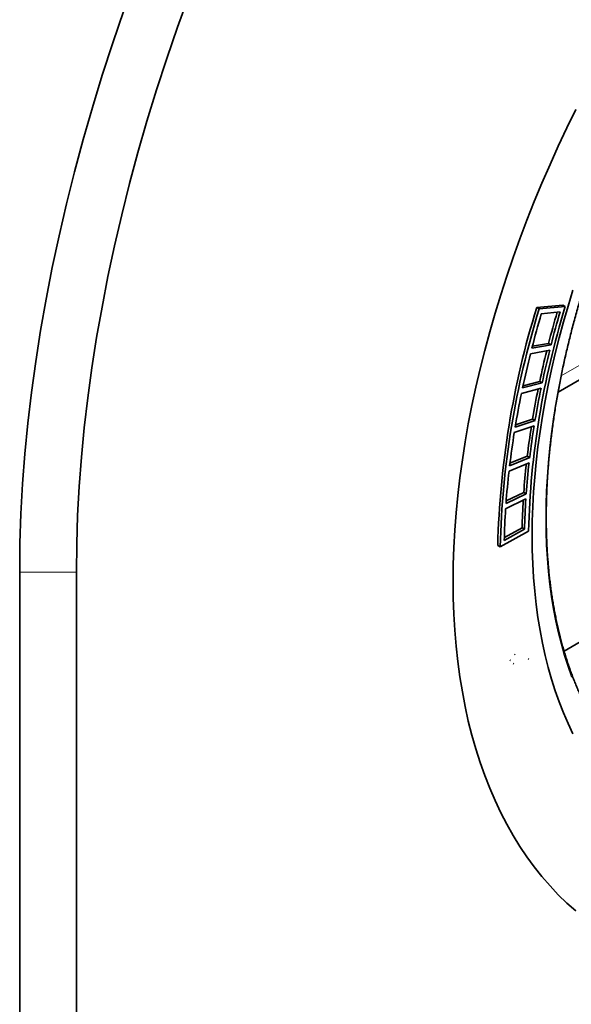
# Model space of a CAD drawing. Units: millimetres. Extents: x 1642 to 3383, y -52 to 1103.
# Drawn here: x 1845 to 1893, y 115 to 201 of the extents above; entities that cross this region are included whole.
import ezdxf

# ---------------------------------------------------------------- set-up
doc = ezdxf.new("R2010")
doc.units = ezdxf.units.MM
doc.header["$LTSCALE"] = 5
doc.layers.add('132991', color=10, linetype='Continuous', lineweight=25)
doc.layers.add('TANGENT_EDGES', color=10, linetype='Continuous', lineweight=25)

# ---------------------------------------------------------------- blocks, each defined once
blk = doc.blocks.new('1034231-M_F_ISOMETRIC VIEW')
at = {"layer": '132991', "color": 7, "linetype": 'Continuous', "lineweight": 35}
for p, q in [((2605.179, 432.808), (2656.085, 462.195)), ((2603.314, 440.17), (2605.598, 440.389)), ((2603.526, 440.048), (2603.314, 440.17)), ((2603.526, 440.048), (2605.81, 440.266)), ((2603.717, 439.624), (2605.354, 439.798)), ((2605.81, 440.266), (2605.598, 440.389)), ((2604.352, 437.045), (2602.937, 436.795)), ((2604.564, 436.922), (2604.352, 437.045)), ((2602.77, 436.138), (2604.445, 436.453)), ((2604.564, 436.922), (2602.894, 436.627)), ((2603.787, 433.601), (2602.084, 433.166)), ((2603.575, 433.723), (2602.124, 433.353)), ((2603.787, 433.601), (2603.575, 433.723)), ((2601.983, 432.682), (2603.69, 433.136)), ((2603.165, 430.319), (2601.436, 429.746)), ((2602.953, 430.442), (2601.47, 429.951)), ((2603.165, 430.319), (2602.953, 430.442)), ((2601.358, 429.269), (2603.09, 429.861)), ((2602.701, 427.089), (2600.952, 426.381)), ((2602.488, 427.212), (2600.979, 426.6)), ((2602.701, 427.089), (2602.488, 427.212)), ((2600.897, 425.912), (2602.648, 426.64)), ((2605.701, 410.22), (2629.959, 424.223)), ((2600.604, 422.625), (2602.366, 423.485)), ((2602.396, 423.925), (2600.635, 423.083)), ((2602.184, 424.047), (2600.652, 423.315)), ((2602.396, 423.925), (2602.184, 424.047)), ((2602.253, 420.837), (2600.485, 419.866)), ((2602.041, 420.959), (2600.491, 420.108)), ((2602.253, 420.837), (2602.041, 420.959)), ((2602.6, 420.682), (2600.126, 419.302)), ((2600.126, 419.302), (2599.913, 419.425)), ((2558.188, 330.537), (2558.188, 417.09)), ((2563.137, 417.09), (2563.137, 330.537)), ((2601.438, 409.903), (2601.367, 409.944)), ((2602.633, 409.499), (2602.563, 409.54)), ((2601.029, 409.389), (2600.958, 409.43)), ((2601.249, 409.142), (2601.32, 409.101))]:
    blk.add_line(p, q, dxfattribs=at)
at = {"layer": '132991', "color": 7, "linetype": 'Continuous', "lineweight": 35, "flags": 128}
for points in [[(2558.188, 417.09), (2558.216, 419.629), (2558.302, 422.199), (2558.445, 424.798), (2558.645, 427.425), (2558.902, 430.078), (2559.215, 432.756), (2559.585, 435.455), (2560.011, 438.175), (2560.493, 440.914), (2561.031, 443.669), (2561.624, 446.439), (2562.272, 449.222), (2562.974, 452.016), (2563.73, 454.819), (2564.539, 457.629), (2565.401, 460.444), (2566.316, 463.263), (2567.282, 466.083)], [(2572.949, 467.365), (2571.962, 464.63), (2571.025, 461.893), (2570.137, 459.158), (2569.3, 456.426), (2568.515, 453.7), (2567.781, 450.98), (2567.1, 448.269), (2566.472, 445.568), (2565.896, 442.88), (2565.375, 440.207), (2564.907, 437.55), (2564.493, 434.91), (2564.134, 432.291), (2563.83, 429.693), (2563.581, 427.119), (2563.387, 424.569), (2563.248, 422.047), (2563.165, 419.553), (2563.137, 417.09)], [(2606.733, 457.44), (2605.954, 455.848), (2605.201, 454.249), (2604.475, 452.643), (2603.775, 451.03), (2603.103, 449.413), (2602.46, 447.792), (2601.845, 446.169), (2601.259, 444.544), (2600.702, 442.919), (2600.175, 441.295), (2599.678, 439.672), (2599.212, 438.053), (2598.776, 436.438), (2598.371, 434.828), (2597.998, 433.224), (2597.656, 431.628), (2597.346, 430.04), (2597.069, 428.462), (2596.823, 426.894), (2596.61, 425.339), (2596.429, 423.796), (2596.281, 422.267), (2596.166, 420.753), (2596.084, 419.255), (2596.034, 417.774), (2596.018, 416.311), (2596.034, 414.867), (2596.084, 413.443), (2596.166, 412.04), (2596.281, 410.659), (2596.429, 409.301), (2596.61, 407.967), (2596.823, 406.657), (2597.069, 405.373), (2597.346, 404.116), (2597.656, 402.886), (2597.998, 401.684), (2598.371, 400.512), (2598.776, 399.369), (2599.212, 398.256), (2599.678, 397.176), (2600.175, 396.127), (2600.702, 395.111), (2601.259, 394.129), (2601.845, 393.181), (2602.46, 392.268), (2603.103, 391.39), (2603.775, 390.548), (2604.475, 389.743), (2605.201, 388.976), (2605.954, 388.246), (2606.733, 387.554)], [(2606.473, 403.001), (2606.048, 403.899), (2605.648, 404.825), (2605.275, 405.778), (2604.928, 406.757), (2604.608, 407.761), (2604.316, 408.791), (2604.05, 409.845), (2603.812, 410.922), (2603.602, 412.021), (2603.419, 413.143), (2603.265, 414.286), (2603.138, 415.45), (2603.039, 416.633), (2602.969, 417.834), (2602.926, 419.054), (2602.912, 420.291), (2602.926, 421.544), (2602.969, 422.813), (2603.039, 424.096), (2603.138, 425.393), (2603.265, 426.703), (2603.419, 428.024), (2603.602, 429.357), (2603.812, 430.7), (2604.05, 432.052), (2604.316, 433.412), (2604.608, 434.779), (2604.928, 436.153), (2605.275, 437.532), (2605.648, 438.916), (2606.048, 440.303), (2606.473, 441.693)]]:
    blk.add_lwpolyline(points, dxfattribs=at)
at = {"layer": '132991', "color": 7, "linetype": 'Continuous', "lineweight": 35}
for centre, radius, start, end in [((2676.906, 417.457), 77.018, 162.84803, 178.53609), ((2677.118, 417.335), 77.018, 162.84803, 178.53609), ((2675.224, 418.834), 72.647, 162.84175, 178.54237), ((2689.748, 414.38), 89.658, 163.64678, 165.63276), ((2687.64, 415.712), 85.976, 163.74957, 165.63314), ((2687.916, 415.572), 86.042, 163.64678, 165.63276), ((2683.062, 416.865), 81.256, 166.08534, 168.02553), ((2683.355, 416.725), 81.338, 165.96317, 168.02502), ((2684.995, 415.581), 84.755, 165.96317, 168.02502), ((2678.134, 417.888), 76.223, 168.51194, 170.5208), ((2678.442, 417.749), 76.32, 168.36885, 170.52012), ((2679.876, 416.648), 79.527, 168.36885, 170.52012), ((2672.96, 418.729), 70.98, 171.04551, 173.13607), ((2673.282, 418.592), 71.091, 170.87968, 173.13519), ((2674.499, 417.527), 74.078, 170.87968, 173.13519), ((2668.976, 418.171), 68.518, 173.51303, 175.88898), ((2667.648, 419.343), 65.632, 173.70367, 175.89009), ((2667.982, 419.211), 65.755, 173.51303, 175.88898), ((2662.307, 419.7), 60.28, 176.50571, 178.80332), ((2662.651, 419.573), 60.411, 176.28787, 178.80195), ((2663.421, 418.549), 62.95, 176.28787, 178.80195)]:
    blk.add_arc(centre, radius, start, end, dxfattribs=at)
blk.add_open_spline([(2681.988, 467.423), (2681.988, 467.323), (2681.988, 467.033), (2681.982, 466.55), (2681.97, 465.974), (2681.951, 465.393), (2681.926, 464.81), (2681.894, 464.223), (2681.857, 463.633), (2681.813, 463.039), (2681.763, 462.443), (2681.707, 461.844), (2681.644, 461.242), (2681.576, 460.638), (2681.501, 460.031), (2681.42, 459.421), (2681.333, 458.809), (2681.24, 458.195), (2681.14, 457.578), (2681.035, 456.959), (2680.923, 456.339), (2680.806, 455.716), (2680.682, 455.092), (2680.552, 454.466), (2680.416, 453.838), (2680.274, 453.209), (2680.127, 452.579), (2679.973, 451.947), (2679.813, 451.314), (2679.647, 450.68), (2679.476, 450.045), (2679.298, 449.409), (2679.115, 448.772), (2678.926, 448.135), (2678.731, 447.497), (2678.531, 446.859), (2678.324, 446.22), (2678.113, 445.581), (2677.895, 444.942), (2677.672, 444.303), (2677.443, 443.663), (2677.209, 443.024), (2676.969, 442.386), (2676.723, 441.747), (2676.473, 441.109), (2676.217, 440.472), (2675.955, 439.835), (2675.688, 439.199), (2675.416, 438.564), (2675.139, 437.93), (2674.857, 437.297), (2674.569, 436.665), (2674.277, 436.035), (2673.979, 435.406), (2673.676, 434.778), (2673.369, 434.152), (2673.056, 433.528), (2672.739, 432.905), (2672.417, 432.285), (2672.09, 431.666), (2671.759, 431.049), (2671.423, 430.435), (2671.082, 429.823), (2670.737, 429.213), (2670.387, 428.606), (2670.033, 428.001), (2669.674, 427.4), (2669.312, 426.8), (2668.945, 426.204), (2668.574, 425.611), (2668.198, 425.021), (2667.819, 424.434), (2667.436, 423.85), (2667.049, 423.27), (2666.658, 422.693), (2666.263, 422.119), (2665.864, 421.549), (2665.462, 420.983), (2665.056, 420.421), (2664.646, 419.863), (2664.233, 419.309), (2663.817, 418.758), (2663.397, 418.212), (2662.975, 417.671), (2662.548, 417.133), (2662.119, 416.6), (2661.687, 416.072), (2661.251, 415.548), (2660.813, 415.029), (2660.372, 414.514), (2659.928, 414.005), (2659.481, 413.5), (2659.032, 413.001), (2658.58, 412.506), (2658.126, 412.017), (2657.669, 411.533), (2657.21, 411.055), (2656.749, 410.581), (2656.285, 410.114), (2655.82, 409.652), (2655.352, 409.195), (2654.882, 408.744), (2654.411, 408.299), (2653.938, 407.86), (2653.462, 407.427), (2652.986, 407), (2652.507, 406.579), (2652.028, 406.164), (2651.546, 405.755), (2651.064, 405.352), (2650.58, 404.956), (2650.095, 404.566), (2649.609, 404.183), (2649.122, 403.806), (2648.633, 403.436), (2648.144, 403.072), (2647.655, 402.715), (2647.164, 402.365), (2646.673, 402.022), (2646.181, 401.685), (2645.689, 401.356), (2645.197, 401.033), (2644.704, 400.717), (2644.211, 400.409), (2643.718, 400.107), (2643.224, 399.813), (2642.731, 399.526), (2642.238, 399.246), (2641.745, 398.974), (2641.252, 398.708), (2640.76, 398.451), (2640.268, 398.2), (2639.776, 397.957), (2639.285, 397.722), (2638.795, 397.494), (2638.306, 397.273), (2637.817, 397.06), (2637.329, 396.855), (2636.842, 396.658), (2636.356, 396.468), (2635.872, 396.286), (2635.388, 396.111), (2634.906, 395.945), (2634.425, 395.786), (2633.945, 395.635), (2633.467, 395.492), (2632.991, 395.356), (2632.516, 395.229), (2632.043, 395.109), (2631.572, 394.998), (2631.103, 394.894), (2630.635, 394.798), (2630.17, 394.71), (2629.707, 394.63), (2629.246, 394.559), (2628.787, 394.495), (2628.33, 394.439), (2627.876, 394.391), (2627.424, 394.351), (2626.975, 394.319), (2626.528, 394.295), (2626.084, 394.28), (2625.643, 394.272), (2625.205, 394.272), (2624.769, 394.28), (2624.336, 394.297), (2623.906, 394.321), (2623.48, 394.354), (2623.056, 394.394), (2622.636, 394.443), (2622.218, 394.499), (2621.804, 394.564), (2621.394, 394.636), (2620.987, 394.717), (2620.583, 394.806), (2620.183, 394.902), (2619.787, 395.007), (2619.394, 395.119), (2619.005, 395.24), (2618.62, 395.368), (2618.239, 395.505), (2617.861, 395.649), (2617.488, 395.801), (2617.119, 395.961), (2616.754, 396.129), (2616.393, 396.305), (2616.036, 396.488), (2615.684, 396.679), (2615.336, 396.878), (2614.992, 397.085), (2614.653, 397.299), (2614.319, 397.521), (2613.989, 397.75), (2613.664, 397.987), (2613.344, 398.232), (2613.028, 398.484), (2612.717, 398.743), (2612.411, 399.01), (2612.11, 399.284), (2611.814, 399.565), (2611.524, 399.854), (2611.238, 400.15), (2610.957, 400.452), (2610.682, 400.762), (2610.411, 401.079), (2610.146, 401.403), (2609.886, 401.734), (2609.632, 402.071), (2609.383, 402.416), (2609.139, 402.767), (2608.901, 403.125), (2608.668, 403.489), (2608.441, 403.86), (2608.219, 404.238), (2608.003, 404.622), (2607.793, 405.012), (2607.588, 405.409), (2607.388, 405.812), (2607.195, 406.221), (2607.007, 406.636), (2606.825, 407.058), (2606.649, 407.485), (2606.478, 407.918), (2606.313, 408.357), (2606.155, 408.803), (2606.002, 409.253), (2605.855, 409.71), (2605.714, 410.172), (2605.578, 410.639), (2605.449, 411.113), (2605.326, 411.591), (2605.209, 412.075), (2605.098, 412.564), (2604.993, 413.058), (2604.894, 413.557), (2604.801, 414.062), (2604.714, 414.571), (2604.633, 415.085), (2604.559, 415.604), (2604.49, 416.127), (2604.428, 416.655), (2604.372, 417.188), (2604.322, 417.725), (2604.278, 418.267), (2604.24, 418.812), (2604.209, 419.362), (2604.184, 419.916), (2604.165, 420.474), (2604.152, 421.036), (2604.146, 421.602), (2604.146, 422.171), (2604.152, 422.744), (2604.164, 423.321), (2604.182, 423.901), (2604.207, 424.485), (2604.238, 425.071), (2604.275, 425.661), (2604.318, 426.254), (2604.368, 426.85), (2604.424, 427.449), (2604.486, 428.051), (2604.554, 428.655), (2604.628, 429.262), (2604.709, 429.872), (2604.795, 430.483), (2604.888, 431.098), (2604.987, 431.714), (2605.092, 432.333), (2605.204, 432.953), (2605.321, 433.575), (2605.444, 434.2), (2605.574, 434.825), (2605.709, 435.453), (2605.851, 436.082), (2605.998, 436.712), (2606.151, 437.344), (2606.311, 437.977), (2606.476, 438.611), (2606.647, 439.246), (2606.824, 439.882), (2607.007, 440.518), (2607.196, 441.156), (2607.39, 441.794), (2607.59, 442.432), (2607.796, 443.071), (2608.008, 443.71), (2608.225, 444.349), (2608.448, 444.988), (2608.676, 445.627), (2608.91, 446.266), (2609.15, 446.905), (2609.395, 447.544), (2609.645, 448.182), (2609.901, 448.819), (2610.162, 449.456), (2610.429, 450.092), (2610.7, 450.727), (2610.977, 451.361), (2611.259, 451.994), (2611.546, 452.626), (2611.839, 453.256), (2612.136, 453.886), (2612.438, 454.513), (2612.746, 455.139), (2613.058, 455.764), (2613.375, 456.387), (2613.696, 457.007), (2614.023, 457.626), (2614.354, 458.243), (2614.69, 458.857), (2615.03, 459.47), (2615.375, 460.079), (2615.725, 460.687), (2616.078, 461.291), (2616.437, 461.894), (2616.799, 462.493), (2617.166, 463.089), (2617.537, 463.683), (2617.912, 464.273), (2618.291, 464.86), (2618.674, 465.444), (2619.061, 466.025), (2619.451, 466.602), (2619.846, 467.176), (2620.244, 467.746), (2620.647, 468.312), (2621.052, 468.875), (2621.461, 469.433), (2621.874, 469.988), (2622.29, 470.538), (2622.71, 471.084), (2623.132, 471.626), (2623.558, 472.164), (2623.987, 472.697), (2624.42, 473.226), (2624.855, 473.75), (2625.293, 474.27), (2625.734, 474.784), (2626.178, 475.294), (2626.624, 475.799), (2627.073, 476.299), (2627.525, 476.794), (2627.979, 477.283), (2628.435, 477.768), (2628.894, 478.247), (2629.356, 478.72), (2629.819, 479.188), (2630.284, 479.651), (2630.752, 480.107), (2631.222, 480.559), (2631.693, 481.004), (2632.166, 481.444), (2632.641, 481.877), (2633.118, 482.305), (2633.596, 482.726), (2634.076, 483.142), (2634.557, 483.551), (2635.039, 483.954), (2635.523, 484.35), (2636.008, 484.741), (2636.494, 485.124), (2636.981, 485.502), (2637.469, 485.872), (2637.958, 486.236), (2638.448, 486.594), (2638.939, 486.944), (2639.43, 487.288), (2639.921, 487.625), (2640.413, 487.955), (2640.906, 488.278), (2641.399, 488.594), (2641.892, 488.903), (2642.385, 489.205), (2642.878, 489.5), (2643.371, 489.788), (2643.865, 490.068), (2644.358, 490.341), (2644.85, 490.607), (2645.343, 490.865), (2645.835, 491.116), (2646.326, 491.359), (2646.817, 491.595), (2647.308, 491.824), (2647.797, 492.045), (2648.286, 492.258), (2648.774, 492.464), (2649.261, 492.662), (2649.747, 492.852), (2650.232, 493.035), (2650.715, 493.209), (2651.198, 493.377), (2651.678, 493.536), (2652.158, 493.687), (2652.636, 493.831), (2653.113, 493.967), (2653.587, 494.095), (2654.061, 494.215), (2654.532, 494.327), (2655.001, 494.431), (2655.469, 494.528), (2655.934, 494.616), (2656.398, 494.697), (2656.859, 494.769), (2657.318, 494.833), (2657.775, 494.89), (2658.229, 494.938), (2658.681, 494.979), (2659.13, 495.011), (2659.577, 495.035), (2660.021, 495.052), (2660.463, 495.06), (2660.902, 495.06), (2661.337, 495.052), (2661.77, 495.036), (2662.2, 495.012), (2662.627, 494.981), (2663.051, 494.941), (2663.472, 494.893), (2663.889, 494.837), (2664.303, 494.772), (2664.714, 494.7), (2665.121, 494.62), (2665.525, 494.532), (2665.925, 494.436), (2666.322, 494.332), (2666.715, 494.22), (2667.104, 494.1), (2667.49, 493.972), (2667.871, 493.836), (2668.249, 493.692), (2668.622, 493.541), (2668.992, 493.381), (2669.357, 493.214), (2669.719, 493.039), (2670.075, 492.856), (2670.428, 492.665), (2670.776, 492.467), (2671.12, 492.26), (2671.459, 492.047), (2671.794, 491.825), (2672.124, 491.596), (2672.45, 491.36), (2672.77, 491.116), (2673.086, 490.864), (2673.397, 490.605), (2673.703, 490.339), (2674.005, 490.066), (2674.301, 489.785), (2674.592, 489.497), (2674.878, 489.202), (2675.159, 488.899), (2675.435, 488.59), (2675.706, 488.273), (2675.971, 487.95), (2676.231, 487.62), (2676.486, 487.282), (2676.736, 486.938), (2676.98, 486.588), (2677.218, 486.23), (2677.451, 485.866), (2677.679, 485.496), (2677.901, 485.119), (2678.117, 484.735), (2678.328, 484.345), (2678.534, 483.949), (2678.733, 483.546), (2678.927, 483.138), (2679.115, 482.723), (2679.298, 482.302), (2679.474, 481.875), (2679.645, 481.442), (2679.81, 481.003), (2679.97, 480.558), (2680.123, 480.108), (2680.27, 479.652), (2680.412, 479.19), (2680.547, 478.723), (2680.677, 478.25), (2680.8, 477.772), (2680.918, 477.288), (2681.03, 476.8), (2681.135, 476.306), (2681.234, 475.807), (2681.328, 475.303), (2681.415, 474.794), (2681.496, 474.28), (2681.571, 473.762), (2681.64, 473.238), (2681.703, 472.711), (2681.759, 472.178), (2681.81, 471.641), (2681.854, 471.1), (2681.892, 470.555), (2681.923, 470.005), (2681.949, 469.451), (2681.968, 468.894), (2681.981, 468.332), (2681.988, 467.842), (2681.988, 467.538), (2681.988, 467.423)], degree=3, knots=[0, 0, 0, 0, 0.001058, 0.003069, 0.00508, 0.007091, 0.009103, 0.011114, 0.013126, 0.015137, 0.017149, 0.01916, 0.021172, 0.023183, 0.025195, 0.027207, 0.029219, 0.031231, 0.033243, 0.035255, 0.037267, 0.039279, 0.041291, 0.043304, 0.045316, 0.047328, 0.049341, 0.051353, 0.053366, 0.055379, 0.057391, 0.059404, 0.061417, 0.06343, 0.065443, 0.067456, 0.069469, 0.071482, 0.073495, 0.075508, 0.077521, 0.079534, 0.081547, 0.083561, 0.085574, 0.087587, 0.089601, 0.091614, 0.093628, 0.095641, 0.097655, 0.099668, 0.101682, 0.103695, 0.105709, 0.107722, 0.109736, 0.11175, 0.113763, 0.115777, 0.11779, 0.119804, 0.121818, 0.123831, 0.125845, 0.127859, 0.129872, 0.131886, 0.1339, 0.135913, 0.137927, 0.139941, 0.141954, 0.143968, 0.145982, 0.147995, 0.150009, 0.152022, 0.154036, 0.156049, 0.158063, 0.160076, 0.16209, 0.164103, 0.166116, 0.16813, 0.170143, 0.172156, 0.174169, 0.176182, 0.178196, 0.180209, 0.182222, 0.184235, 0.186248, 0.18826, 0.190273, 0.192286, 0.194299, 0.196312, 0.198324, 0.200337, 0.202349, 0.204362, 0.206374, 0.208386, 0.210399, 0.212411, 0.214423, 0.216435, 0.218447, 0.220459, 0.222471, 0.224483, 0.226495, 0.228506, 0.230518, 0.23253, 0.234541, 0.236553, 0.238564, 0.240575, 0.242587, 0.244598, 0.246609, 0.24862, 0.250631, 0.252642, 0.254653, 0.256664, 0.258675, 0.260686, 0.262697, 0.264708, 0.266719, 0.26873, 0.270741, 0.272752, 0.274763, 0.276775, 0.278786, 0.280797, 0.282808, 0.28482, 0.286832, 0.288843, 0.290855, 0.292867, 0.29488, 0.296892, 0.298905, 0.300918, 0.302931, 0.304945, 0.306959, 0.308973, 0.310988, 0.313003, 0.315018, 0.317035, 0.319051, 0.321068, 0.323086, 0.325104, 0.327122, 0.329142, 0.331162, 0.333182, 0.335204, 0.337226, 0.339248, 0.341272, 0.343296, 0.345321, 0.347346, 0.349372, 0.351399, 0.353426, 0.355454, 0.357483, 0.359512, 0.361542, 0.363572, 0.365603, 0.367634, 0.369665, 0.371697, 0.373728, 0.37576, 0.377792, 0.379824, 0.381856, 0.383888, 0.385919, 0.38795, 0.389981, 0.392012, 0.394042, 0.396071, 0.3981, 0.400128, 0.402156, 0.404183, 0.40621, 0.408236, 0.410261, 0.412285, 0.414309, 0.416332, 0.418355, 0.420376, 0.422398, 0.424418, 0.426438, 0.428457, 0.430475, 0.432493, 0.434511, 0.436528, 0.438544, 0.44056, 0.442576, 0.444591, 0.446605, 0.44862, 0.450634, 0.452647, 0.454661, 0.456674, 0.458686, 0.460699, 0.462711, 0.464724, 0.466736, 0.468747, 0.470759, 0.472771, 0.474782, 0.476794, 0.478805, 0.480816, 0.482828, 0.484839, 0.48685, 0.488861, 0.490872, 0.492883, 0.494895, 0.496906, 0.498917, 0.500928, 0.502939, 0.504951, 0.506962, 0.508973, 0.510985, 0.512996, 0.515008, 0.517019, 0.519031, 0.521042, 0.523054, 0.525066, 0.527078, 0.529089, 0.531101, 0.533113, 0.535125, 0.537137, 0.53915, 0.541162, 0.543174, 0.545186, 0.547199, 0.549211, 0.551224, 0.553236, 0.555249, 0.557262, 0.559275, 0.561287, 0.5633, 0.565313, 0.567326, 0.569339, 0.571352, 0.573365, 0.575378, 0.577391, 0.579405, 0.581418, 0.583431, 0.585444, 0.587458, 0.589471, 0.591485, 0.593498, 0.595511, 0.597525, 0.599538, 0.601552, 0.603566, 0.605579, 0.607593, 0.609606, 0.61162, 0.613634, 0.615647, 0.617661, 0.619675, 0.621688, 0.623702, 0.625716, 0.627729, 0.629743, 0.631757, 0.63377, 0.635784, 0.637797, 0.639811, 0.641825, 0.643838, 0.645852, 0.647865, 0.649879, 0.651893, 0.653906, 0.65592, 0.657933, 0.659946, 0.66196, 0.663973, 0.665987, 0.668, 0.670013, 0.672026, 0.67404, 0.676053, 0.678066, 0.680079, 0.682092, 0.684105, 0.686118, 0.688131, 0.690144, 0.692157, 0.694169, 0.696182, 0.698195, 0.700207, 0.70222, 0.704232, 0.706245, 0.708257, 0.710269, 0.712281, 0.714294, 0.716306, 0.718318, 0.72033, 0.722341, 0.724353, 0.726365, 0.728377, 0.730388, 0.7324, 0.734412, 0.736423, 0.738434, 0.740446, 0.742457, 0.744468, 0.74648, 0.748491, 0.750502, 0.752513, 0.754524, 0.756535, 0.758546, 0.760557, 0.762568, 0.764579, 0.76659, 0.768601, 0.770612, 0.772623, 0.774634, 0.776645, 0.778656, 0.780668, 0.782679, 0.78469, 0.786702, 0.788714, 0.790726, 0.792738, 0.79475, 0.796763, 0.798775, 0.800788, 0.802802, 0.804815, 0.806829, 0.808843, 0.810858, 0.812873, 0.814889, 0.816905, 0.818921, 0.820938, 0.822956, 0.824974, 0.826992, 0.829012, 0.831032, 0.833052, 0.835074, 0.837095, 0.839118, 0.841141, 0.843165, 0.84519, 0.847216, 0.849242, 0.851268, 0.853296, 0.855324, 0.857352, 0.859382, 0.861411, 0.863441, 0.865472, 0.867503, 0.869534, 0.871566, 0.873598, 0.875629, 0.877661, 0.879693, 0.881725, 0.883757, 0.885788, 0.88782, 0.88985, 0.891881, 0.893911, 0.89594, 0.897969, 0.899998, 0.902026, 0.904053, 0.90608, 0.908105, 0.910131, 0.912155, 0.914179, 0.916202, 0.918225, 0.920246, 0.922267, 0.924288, 0.926308, 0.928327, 0.930345, 0.932363, 0.934381, 0.936398, 0.938414, 0.94043, 0.942446, 0.944461, 0.946476, 0.94849, 0.950504, 0.952518, 0.954531, 0.956544, 0.958557, 0.960569, 0.962582, 0.964594, 0.966606, 0.968618, 0.97063, 0.972641, 0.974653, 0.976664, 0.978676, 0.980687, 0.982698, 0.984709, 0.986721, 0.988732, 0.990743, 0.992754, 0.994765, 0.996776, 0.998787, 1, 1, 1, 1], dxfattribs=at)
at = {"layer": 'TANGENT_EDGES', "linetype": 'Continuous', "lineweight": 18}
for p, q in [((2605.449, 434.215), (2656.565, 463.724)), ((2563.137, 417.09), (2558.188, 417.09))]:
    blk.add_line(p, q, dxfattribs=at)
at = {"layer": 'TANGENT_EDGES', "linetype": 'Continuous', "lineweight": 18, "flags": 128}
for points in [[(2606.733, 457.44), (2605.954, 455.848), (2605.201, 454.249), (2604.475, 452.643), (2603.775, 451.03), (2603.103, 449.413), (2602.46, 447.792), (2601.845, 446.169), (2601.259, 444.544), (2600.702, 442.919), (2600.175, 441.295), (2599.678, 439.672), (2599.212, 438.053), (2598.776, 436.438), (2598.371, 434.828), (2597.998, 433.224), (2597.656, 431.628), (2597.346, 430.04), (2597.069, 428.462), (2596.823, 426.894), (2596.61, 425.339), (2596.429, 423.796), (2596.281, 422.267), (2596.166, 420.753), (2596.084, 419.255), (2596.034, 417.774), (2596.018, 416.311), (2596.034, 414.867), (2596.084, 413.443), (2596.166, 412.04), (2596.281, 410.659), (2596.429, 409.301), (2596.61, 407.967), (2596.823, 406.657), (2597.069, 405.373), (2597.346, 404.116), (2597.656, 402.886), (2597.998, 401.684), (2598.371, 400.512), (2598.776, 399.369), (2599.212, 398.256), (2599.678, 397.176), (2600.175, 396.127), (2600.702, 395.111), (2601.259, 394.129), (2601.845, 393.181), (2602.46, 392.268), (2603.103, 391.39), (2603.775, 390.548), (2604.475, 389.743), (2605.201, 388.976), (2605.954, 388.246), (2606.733, 387.554)], [(2606.355, 407.941), (2606.024, 408.875), (2605.719, 409.834), (2605.44, 410.816), (2605.186, 411.821), (2604.959, 412.849), (2604.759, 413.898), (2604.584, 414.969), (2604.437, 416.059), (2604.316, 417.169), (2604.222, 418.298), (2604.154, 419.444), (2604.114, 420.608), (2604.1, 421.788), (2604.114, 422.984), (2604.154, 424.194), (2604.222, 425.419), (2604.316, 426.656), (2604.437, 427.906), (2604.584, 429.167), (2604.759, 430.438), (2604.959, 431.719), (2605.186, 433.009), (2605.44, 434.307), (2605.719, 435.611), (2606.024, 436.922), (2606.355, 438.238)]]:
    blk.add_lwpolyline(points, dxfattribs=at)

msp = doc.modelspace()

# ---------------------------------------------------------------- block references
at = {"layer": '132991'}
msp.add_blockref('1034231-M_F_ISOMETRIC VIEW', (-713.581, -264.164), dxfattribs=at)

doc.saveas('drawing.dxf')
